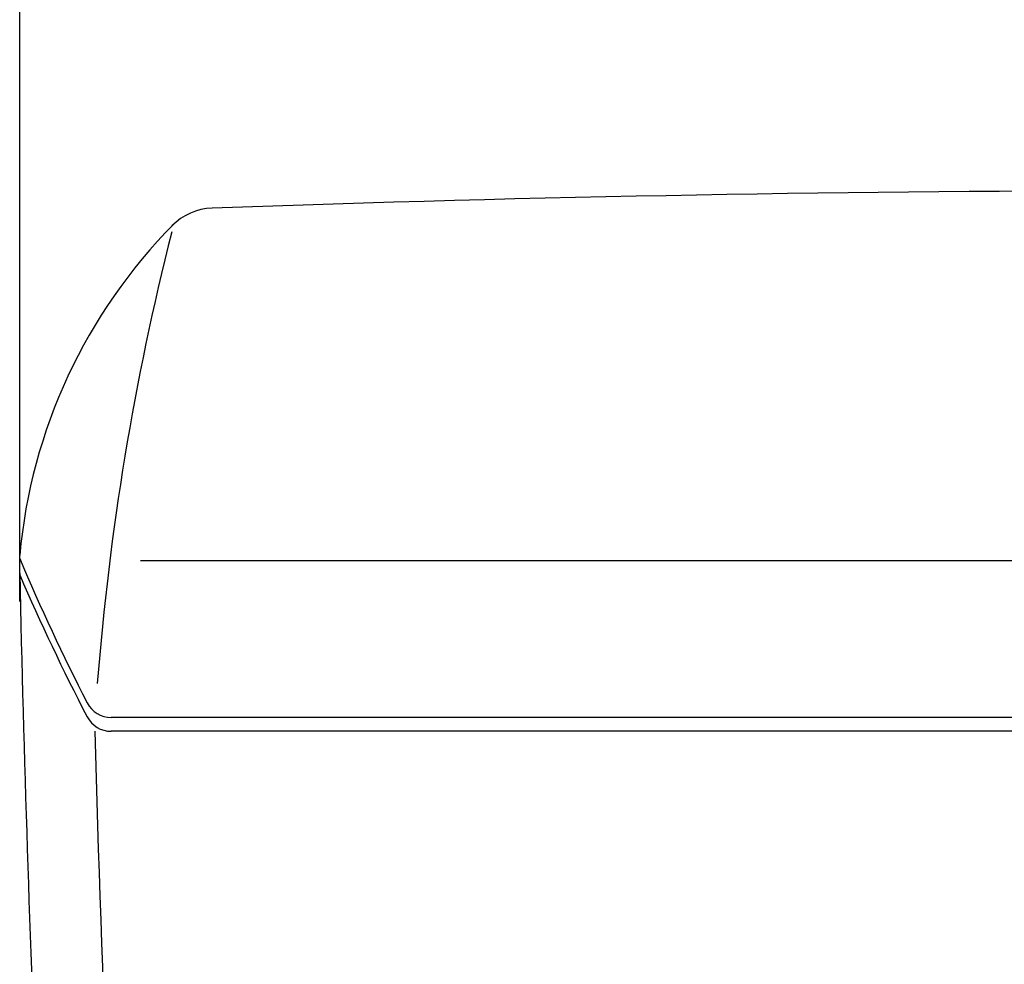
# Model space of a CAD drawing. Extents: x 0 to 2000, y 115 to 2915.
# Drawn here: x 1438 to 1620, y 1094 to 1269 of the extents above; entities that cross this region are included whole.
import ezdxf

# ---------------------------------------------------------------- set-up
doc = ezdxf.new("R2010")
doc.units = 0
doc.layers.get('0').update_dxf_attribs({"linetype": 'CONTINUOUS'})
doc.layers.get('DEFPOINTS').update_dxf_attribs({"linetype": 'CONTINUOUS'})
doc.layers.add('便器', color=7, linetype='CONTINUOUS')
doc.layers.add('枠', color=7, linetype='CONTINUOUS')
doc.styles.add('EXCADDIM1', font='monotxt', dxfattribs={"width": 0.84, "bigfont": 'extfont'})
doc.styles.get("Standard").update_dxf_attribs({"font": 'monotxt', "bigfont": 'extfont'})
doc.dimstyles.new('ISO-25', dxfattribs={"dimtxt": 2.5, "dimasz": 2.5, "dimexe": 1.25, "dimexo": 0.625, "dimtad": 1, "dimtxsty": 'STANDARD', "dimcen": 2.5, "dimazin": 3, "dimtfac": 1, "dimtmove": 0, "dimatfit": 3})

# ---------------------------------------------------------------- blocks, each defined once
blk = doc.blocks.new('EX_NORM')
at = {"color": 0, "linetype": 'CONTINUOUS'}
for q in [(-1, 0.1667), (-1, 0), (-1, -0.1667)]:
    blk.add_line((0, 0), q, dxfattribs=at)
blk = doc.blocks.new('*D32')
at = {"layer": 'DEFPOINTS', "color": 0}
for p in [(1867.97, 1293.74), (1438, 1156), (1867.97, 1156)]:
    blk.add_point(p, dxfattribs=at)
at = {"layer": '便器', "color": 3, "linetype": 'CONTINUOUS'}
for p, q in [((1438, 1161), (1438, 1303.74)), ((1867.97, 1161), (1867.97, 1303.74)), ((1468, 1293.74), (1837.97, 1293.74))]:
    blk.add_line(p, q, dxfattribs=at)
at = {"layer": '便器', "color": 3, "xscale": 30, "yscale": 30, "zscale": 30, "rotation": 180}
blk.add_blockref('EX_NORM', (1438, 1293.74), dxfattribs=at)
at = {"layer": '便器', "color": 3, "xscale": 30, "yscale": 30, "zscale": 30}
blk.add_blockref('EX_NORM', (1867.97, 1293.74), dxfattribs=at)
at = {"layer": '便器', "color": 2, "insert": (1652.99, 1317.24), "char_height": 40, "attachment_point": 5, "style": 'EXCADDIM1'}
blk.add_mtext('430', dxfattribs=at)

msp = doc.modelspace()

# ---------------------------------------------------------------- linework, layer by layer
at = {"layer": '便器', "color": 2, "linetype": 'CONTINUOUS'}
msp.add_line((1845.627, 1168.515), (1460.373, 1168.515), dxfattribs=at)
at = {"layer": '便器', "color": 7, "linetype": 'CONTINUOUS'}
for p, q in [((1851.068, 1139.51), (1454.932, 1139.51)), ((1851.082, 1136.949), (1454.918, 1136.949))]:
    msp.add_line(p, q, dxfattribs=at)
for centre, radius, start, end in [((1537.601, 1160.523), 100, 135.312, 174.82926), ((1806.398, 1324.779), 400, 202.92811, 207.15354), ((6436.769, 1277.156), 5000, 181.271339, 183.614749), ((1805.384, 1324.154), 400, 203.29802, 207.46972), ((1454.932, 1144.51), 5, 207.15354, 270), ((1454.918, 1141.949), 5, 207.46972, 270)]:
    msp.add_arc(centre, radius, start, end, dxfattribs=at)
at = {"layer": '便器', "color": 2, "linetype": 'CONTINUOUS'}
for centre, radius, start, end in [((1950.837, 1106.654), 500, 165.78787, 175.50906), ((6436.769, 1276.885), 4986.837, 181.607993, 183.212371)]:
    msp.add_arc(centre, radius, start, end, dxfattribs=at)
at = {"layer": '枠', "color": 7, "linetype": 'CONTINUOUS'}
for centre, radius, start, end in [((1653, -3762.975), 5000, 87.944235, 92.055765), ((1474.034, 1222.814), 11, 92.05577, 135.58105)]:
    msp.add_arc(centre, radius, start, end, dxfattribs=at)

# ---------------------------------------------------------------- dimensions: what is measured, and where the dimension line sits
at = {"layer": '便器', "color": 3, "linetype": 'CONTINUOUS'}
dim = msp.add_linear_dim(base=(1867.971, 1293.745), p1=(1438, 1156), p2=(1867.971, 1156), text='430', dimstyle='ISO-25', override={"dimtxt": 40, "dimasz": 30, "dimexe": 10, "dimexo": 5, "dimgap": 0, "dimtad": 1, "dimjust": 0, "dimtih": 0, "dimtoh": 0, "dimdec": 2, "dimzin": 8, "dimlunit": 2, "dimtxsty": 'EXCADDIM1', "dimblk1": 'EX_NORM', "dimblk2": 'EX_NORM', "dimsah": 1, "dimse1": 0, "dimse2": 0, "dimclrd": 3, "dimclre": 3, "dimclrt": 2, "dimtmove": 2}, dxfattribs=at)
dim.commit()
dim.dimension.update_dxf_attribs({"geometry": '*D32', "text_midpoint": (1652.985, 1317.245), "dimtype": 160})

doc.saveas('drawing.dxf')
